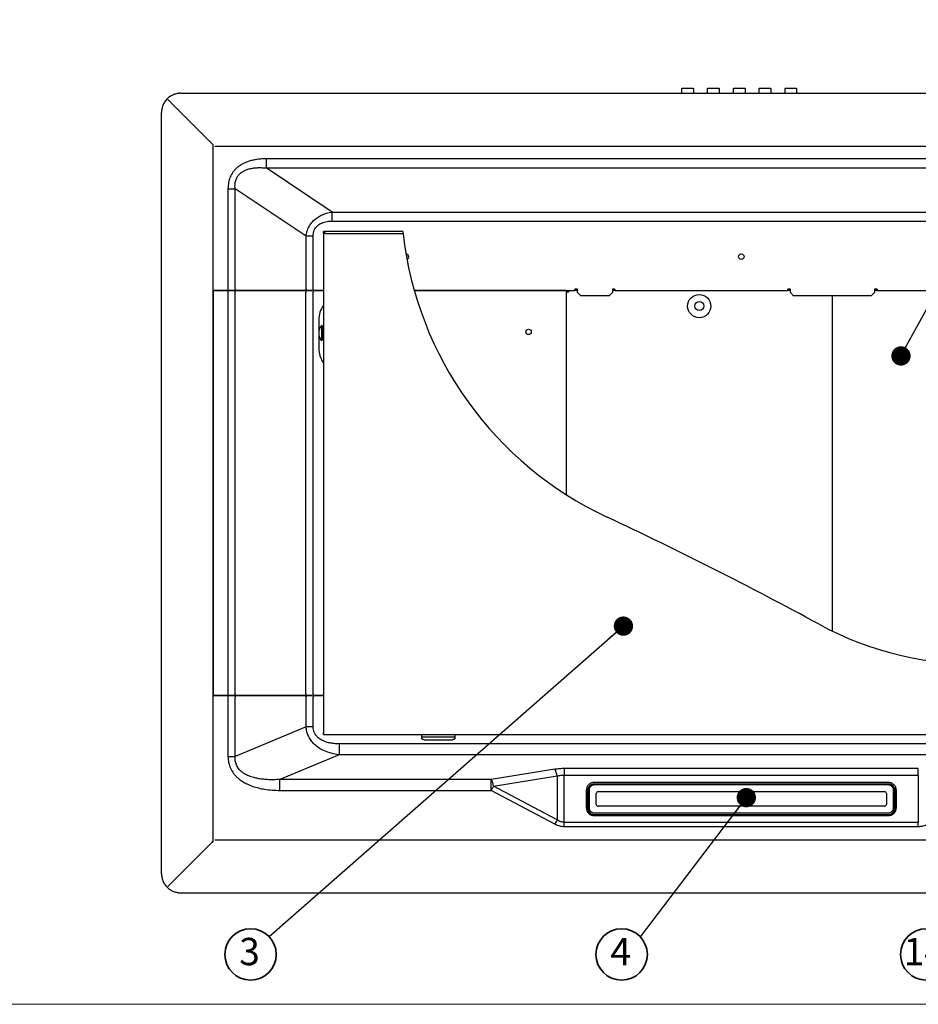
# Model space of a CAD drawing. Units: millimetres. Extents: x 96 to 4234, y 69 to 2909.
# Drawn here: x 1241 to 1938, y 69 to 832 of the extents above; entities that cross this region are included whole.
import ezdxf

# ---------------------------------------------------------------- set-up
doc = ezdxf.new("R2010")
doc.units = ezdxf.units.MM
doc.header["$LTSCALE"] = 10
doc.styles.add('SLDTEXTSTYLE0', font='TXT', dxfattribs={"width": 0.7, "bigfont": 'bigfont'})
doc.styles.get("Standard").update_dxf_attribs({"font": 'txt', "bigfont": 'bigfont'})
doc.dimstyles.new('SLDDIMSTYLE0', dxfattribs={"dimtxt": 0.18, "dimasz": 15, "dimexe": 0, "dimexo": 0.0625, "dimgap": 0, "dimtad": 0, "dimtih": 1, "dimtoh": 1, "dimdec": 0, "dimrnd": 1e-09, "dimzin": 0, "dimdsep": 46, "dimtxsty": 'Standard', "dimblk1": 'DOT', "dimblk2": 'DOT', "dimsah": 1, "dimcen": 0.09, "dimadec": 0, "dimazin": 0, "dimtfac": 15, "dimtdec": 0, "dimtofl": 0, "dimtmove": 0, "dimatfit": 3, "dimldrblk": 'DOT', "dimfxl": 1, "dimfrac": 2, "dimtolj": 1, "dimtzin": 0, "dimarcsym": 0})

# ---------------------------------------------------------------- blocks, each defined once
blk = doc.blocks.new('様式_0')
at = {"lineweight": 18}
blk.add_line((-2.43, 65), (4020, 65), dxfattribs=at)
blk = doc.blocks.new('SW_NOTE_0_107')
at = {"color": 0, "linetype": 'Continuous', "lineweight": 35}
blk.add_circle((-14.39, -13.79), 19.93, dxfattribs=at)
at = {"color": 0, "linetype": 'Continuous', "lineweight": 35, "insert": (-15.16, -0.94), "char_height": 21.17, "attachment_point": 2, "style": 'SLDTEXTSTYLE0'}
blk.add_mtext('3', dxfattribs=at)
blk = doc.blocks.new('_Dot')
at = {"color": 0, "linetype": 'ByBlock', "lineweight": -2}
blk.add_line((-0.5, 0), (-1, 0), dxfattribs=at)
at = {"color": 0, "linetype": 'ByBlock', "const_width": 0.5}
blk.add_lwpolyline([(-0.25, 0, 1), (0.25, 0, 1)], format="xyb", close=True, dxfattribs=at)
blk = doc.blocks.new('SW_NOTE_0_108')
at = {"color": 0, "linetype": 'Continuous', "lineweight": 35}
blk.add_circle((-14.39, -13.79), 19.93, dxfattribs=at)
at = {"color": 0, "linetype": 'Continuous', "lineweight": 35, "insert": (-15.16, -0.94), "char_height": 21.17, "attachment_point": 2, "style": 'SLDTEXTSTYLE0'}
blk.add_mtext('4', dxfattribs=at)
blk = doc.blocks.new('SW_NOTE_0_109')
at = {"color": 0, "linetype": 'Continuous', "lineweight": 35}
blk.add_circle((-14.39, -13.79), 19.93, dxfattribs=at)
at = {"color": 0, "linetype": 'Continuous', "lineweight": 35, "insert": (-15.93, -0.94), "char_height": 21.167, "attachment_point": 2, "style": 'SLDTEXTSTYLE0'}
blk.add_mtext('14', dxfattribs=at)

msp = doc.modelspace()

# ---------------------------------------------------------------- linework, layer by layer
at = {"color": 7, "linetype": 'Continuous', "lineweight": 25}
for p, q in [((1754.96, 779.08), (1754.46, 778.58)), ((1754.96, 779.08), (1763.46, 779.08)), ((1763.96, 778.58), (1763.46, 779.08)), ((1774.96, 779.08), (1774.46, 778.58)), ((1774.96, 779.08), (1783.46, 779.08)), ((1783.96, 778.58), (1783.46, 779.08)), ((1794.96, 779.08), (1794.46, 778.58)), ((1794.96, 779.08), (1803.46, 779.08)), ((1803.96, 778.58), (1803.46, 779.08)), ((1814.96, 779.08), (1814.46, 778.58)), ((1814.96, 779.08), (1823.46, 779.08)), ((1823.96, 778.58), (1823.46, 779.08)), ((1834.96, 779.08), (1834.46, 778.58)), ((1834.96, 779.08), (1843.46, 779.08)), ((1843.96, 778.58), (1843.46, 779.08)), ((1366.21, 775.08), (2249.21, 775.08)), ((1754.46, 778.58), (1754.46, 775.08)), ((1763.96, 775.08), (1763.96, 778.58)), ((1774.46, 778.58), (1774.46, 775.08)), ((1783.96, 775.08), (1783.96, 778.58)), ((1794.46, 778.58), (1794.46, 775.08)), ((1803.96, 775.08), (1803.96, 778.58)), ((1814.46, 778.58), (1814.46, 775.08)), ((1823.96, 775.08), (1823.96, 778.58)), ((1834.46, 778.58), (1834.46, 775.08)), ((1843.96, 775.08), (1843.96, 778.58)), ((1390.01, 736.28), (1356.03, 770.26)), ((1356.03, 770.26), (1391.21, 735.08)), ((1351.21, 170.08), (1351.21, 760.08)), ((1391.21, 195.08), (1391.21, 735.08)), ((2209.11, 733.88), (1392.51, 733.88)), ((2169.15, 724.23), (1432.47, 724.23)), ((1483.68, 683.01), (1432.47, 717.16)), ((1432.47, 717.16), (2169.15, 717.16)), ((1402.78, 700.94), (1402.78, 623.28)), ((1463.29, 664.3), (1408.33, 700.94)), ((1408.33, 623.28), (1408.33, 700.94)), ((1483.68, 683.01), (2117.94, 683.01)), ((1483.68, 675.94), (2117.94, 675.94)), ((1463.29, 623.28), (1463.29, 664.3)), ((1468.84, 623.28), (1468.84, 664.3)), ((1476.71, 667.08), (1476.71, 667.88)), ((1538.34, 667.88), (1476.71, 667.88)), ((1476.71, 667.08), (1476.71, 278.68)), ((1478.31, 666.28), (1476.71, 666.28)), ((1478.31, 666.28), (1538.51, 666.28)), ((1391.21, 622.08), (1391.21, 308.08)), ((1392.41, 622.08), (1391.21, 622.08)), ((1391.31, 622.08), (1392.51, 622.08)), ((1402.68, 622.08), (1392.41, 622.08)), ((1392.51, 622.08), (1402.78, 622.08)), ((1402.68, 622.08), (1402.68, 620.88)), ((1402.68, 620.88), (1402.68, 309.28)), ((1402.78, 623.28), (1402.78, 622.08)), ((1462.53, 622.08), (1407.56, 622.08)), ((1407.66, 622.08), (1462.63, 622.08)), ((1408.23, 309.28), (1408.23, 620.88)), ((1463.19, 309.28), (1463.19, 620.88)), ((1468.74, 622.08), (1468.74, 620.88)), ((1476.71, 622.08), (1468.74, 622.08)), ((1468.74, 309.28), (1468.74, 620.88)), ((1468.84, 623.28), (1468.84, 622.08)), ((1468.84, 622.08), (1476.71, 622.08)), ((1547.26, 622.08), (1671.84, 622.08)), ((1664.01, 622.08), (1547.26, 622.08)), ((1665.21, 622.08), (1664.01, 622.08)), ((1665.21, 463.74), (1665.21, 622.08)), ((1666.51, 621.11), (1665.21, 621.11)), ((1666.91, 620.88), (1666.41, 620.97)), ((1666.71, 621.99), (1666.72, 621.2)), ((1673.84, 623.28), (1671.84, 623.28)), ((1671.84, 622.08), (1671.84, 623.28)), ((1673.84, 622.08), (1671.84, 622.08)), ((1673.84, 620.58), (1673.84, 623.28)), ((1676.34, 618.08), (1673.84, 620.58)), ((1700.84, 620.58), (1698.34, 618.08)), ((1700.84, 623.28), (1700.84, 620.58)), ((1702.84, 623.28), (1700.84, 623.28)), ((1702.84, 622.08), (1700.84, 622.08)), ((1702.84, 623.28), (1702.84, 622.08)), ((1702.84, 622.08), (1836.84, 622.08)), ((1838.84, 623.28), (1836.84, 623.28)), ((1836.84, 622.08), (1836.84, 623.28)), ((1838.84, 622.08), (1836.84, 622.08)), ((1838.84, 620.58), (1838.84, 623.28)), ((1841.34, 618.08), (1838.84, 620.58)), ((1904.08, 620.58), (1901.58, 618.08)), ((1904.08, 623.28), (1904.08, 620.58)), ((1906.08, 623.28), (1904.08, 623.28)), ((1906.08, 622.08), (1904.08, 622.08)), ((1906.08, 623.28), (1906.08, 622.08)), ((1906.08, 622.08), (2040.08, 622.08)), ((1698.34, 618.08), (1676.34, 618.08)), ((1901.58, 618.08), (1841.34, 618.08)), ((1871.21, 618.08), (1871.21, 358.15)), ((1473.2, 599.38), (1473.2, 589.5)), ((1473.2, 588.64), (1473.2, 577.38)), ((1475.66, 594.88), (1475.16, 594.88)), ((1475.16, 594.88), (1475.16, 592.46)), ((1475.16, 592.46), (1475.16, 583.28)), ((1476.16, 594.38), (1475.66, 594.88)), ((1475.66, 594.88), (1475.66, 592.46)), ((1475.66, 592.46), (1475.66, 583.28)), ((1476.16, 592.17), (1476.16, 594.38)), ((1476.71, 593.58), (1476.16, 593.58)), ((1476.16, 583.78), (1476.16, 592.17)), ((1475.16, 583.28), (1475.66, 583.28)), ((1475.66, 583.28), (1476.16, 583.78)), ((1476.16, 584.58), (1476.71, 584.58)), ((1391.21, 308.08), (1392.41, 308.08)), ((1392.51, 308.07), (1391.31, 308.07)), ((1392.41, 308.08), (1402.68, 308.08)), ((1402.78, 308.07), (1392.51, 308.07)), ((1402.68, 309.28), (1402.68, 308.08)), ((1402.78, 308.07), (1402.78, 306.87)), ((1402.78, 306.87), (1402.78, 260.9)), ((1407.56, 308.08), (1462.53, 308.08)), ((1462.63, 308.07), (1407.66, 308.07)), ((1408.33, 260.9), (1408.33, 306.87)), ((1463.29, 283.8), (1463.29, 306.87)), ((1468.74, 309.28), (1468.74, 308.08)), ((1468.74, 308.08), (1476.71, 308.08)), ((1476.71, 308.07), (1468.84, 308.07)), ((1468.84, 308.07), (1468.84, 306.87)), ((1468.84, 283.8), (1468.84, 306.87)), ((1463.29, 283.8), (1408.33, 260.9)), ((1476.71, 278.68), (1476.71, 279.48)), ((1476.71, 277.88), (1476.71, 278.68)), ((1476.71, 277.88), (2121.71, 277.88)), ((1552.81, 277.88), (1552.81, 275.95)), ((1552.81, 275.95), (1578.81, 275.95)), ((1552.81, 275.95), (1552.81, 274.86)), ((1578.81, 275.95), (1578.81, 277.88)), ((1578.81, 274.86), (1578.81, 275.95)), ((2112.63, 270.62), (1488.99, 270.62)), ((1554.81, 273.86), (1576.81, 273.86)), ((1488.99, 262.14), (1443.09, 243.01)), ((2112.63, 262.14), (1488.99, 262.14)), ((1656.31, 250.86), (1606.95, 243.01)), ((1608.76, 237.92), (1658.12, 245.77)), ((1658.12, 245.77), (1658.12, 211.6)), ((1938.07, 251.43), (1663.55, 251.43)), ((1663.55, 209.74), (1663.55, 246.4)), ((1663.55, 246.4), (1938.07, 246.4)), ((1938.07, 246.4), (1938.07, 251.43)), ((1938.07, 246.4), (1938.07, 209.74)), ((1606.95, 243.01), (1443.09, 243.01)), ((1606.95, 234.53), (1606.95, 239.38)), ((1658.12, 211.6), (1608.76, 237.92)), ((1914.81, 239.39), (1686.81, 239.39)), ((1914.81, 238.73), (1686.81, 238.73)), ((1914.56, 240.75), (1687.06, 240.75)), ((1687.06, 239.46), (1914.56, 239.46)), ((1443.09, 234.53), (1606.95, 234.53)), ((1656.31, 208.21), (1606.95, 234.53)), ((1680.56, 234.65), (1680.56, 221.04)), ((1681.56, 220.69), (1681.56, 234.3)), ((1681.81, 234.63), (1681.81, 220.55)), ((1682.81, 234.98), (1682.81, 220.9)), ((1688.31, 223.71), (1688.31, 232.16)), ((1689.81, 233.57), (1911.81, 233.57)), ((1913.31, 232.16), (1913.31, 223.71)), ((1918.81, 220.9), (1918.81, 234.98)), ((1919.81, 220.55), (1919.81, 234.63)), ((1920.06, 234.3), (1920.06, 220.69)), ((1921.06, 221.04), (1921.06, 234.65)), ((1911.81, 222.3), (1689.81, 222.3)), ((1681.81, 220.55), (1681.81, 220.23)), ((1686.81, 217.14), (1914.81, 217.14)), ((1686.81, 215.86), (1914.81, 215.86)), ((1914.56, 215.59), (1687.06, 215.59)), ((1687.06, 214.94), (1914.56, 214.94)), ((1919.81, 220.55), (1919.81, 220.23)), ((1663.55, 206.3), (1663.55, 209.74)), ((1938.07, 209.74), (1663.55, 209.74)), ((1938.07, 206.3), (1663.55, 206.3)), ((1938.07, 206.3), (1938.07, 209.74)), ((1390.01, 193.88), (1356.03, 159.9)), ((1392.51, 196.27), (2209.11, 196.27)), ((1366.21, 155.08), (2249.21, 155.08))]:
    msp.add_line(p, q, dxfattribs=at)
at = {"color": 7, "linetype": 'Continuous', "lineweight": 25, "flags": 128}
for points in [[(1407.56, 622.08), (1407.69, 622.06), (1407.82, 621.99), (1407.93, 621.88), (1408.03, 621.73), (1408.12, 621.55), (1408.18, 621.34), (1408.22, 621.11), (1408.23, 620.88)], [(1408.33, 623.28), (1408.32, 623.05), (1408.28, 622.83), (1408.22, 622.62), (1408.13, 622.44), (1408.03, 622.29), (1407.92, 622.18), (1407.79, 622.11), (1407.66, 622.08)], [(1462.53, 622.08), (1462.66, 622.06), (1462.78, 621.99), (1462.9, 621.88), (1463, 621.73), (1463.08, 621.55), (1463.14, 621.34), (1463.18, 621.11), (1463.19, 620.88)], [(1463.29, 623.28), (1463.28, 623.05), (1463.24, 622.83), (1463.18, 622.62), (1463.1, 622.44), (1463, 622.29), (1462.88, 622.18), (1462.76, 622.11), (1462.63, 622.08)], [(1408.23, 309.28), (1408.22, 309.05), (1408.18, 308.82), (1408.12, 308.61), (1408.03, 308.43), (1407.93, 308.28), (1407.82, 308.17), (1407.69, 308.1), (1407.56, 308.08)], [(1407.66, 308.07), (1407.79, 308.05), (1407.92, 307.98), (1408.03, 307.87), (1408.13, 307.72), (1408.22, 307.54), (1408.28, 307.33), (1408.32, 307.11), (1408.33, 306.87)], [(1463.19, 309.28), (1463.18, 309.05), (1463.14, 308.82), (1463.08, 308.61), (1463, 308.43), (1462.9, 308.28), (1462.78, 308.17), (1462.66, 308.1), (1462.53, 308.08)], [(1462.63, 308.07), (1462.76, 308.05), (1462.88, 307.98), (1463, 307.87), (1463.1, 307.72), (1463.18, 307.54), (1463.24, 307.33), (1463.28, 307.11), (1463.29, 306.87)], [(1554.81, 273.86), (1554.42, 273.88), (1554.04, 273.94), (1553.7, 274.03), (1553.4, 274.16), (1553.15, 274.31), (1552.96, 274.48), (1552.85, 274.67), (1552.81, 274.86)], [(1578.81, 274.86), (1578.77, 274.67), (1578.66, 274.48), (1578.47, 274.31), (1578.22, 274.16), (1577.92, 274.03), (1577.58, 273.94), (1577.2, 273.88), (1576.81, 273.86)], [(1606.95, 239.38), (1606.95, 239.92), (1606.95, 240.45), (1606.95, 240.94), (1606.95, 241.42), (1606.95, 241.86), (1606.95, 242.28), (1606.95, 242.66), (1606.95, 243.01)], [(1606.95, 234.53), (1607.19, 234.97), (1607.42, 235.4), (1607.65, 235.83), (1607.88, 236.26), (1608.1, 236.69), (1608.33, 237.11), (1608.55, 237.52), (1608.76, 237.92)], [(1681.56, 234.3), (1681.67, 235.31), (1681.73, 235.58)], [(1919.78, 235.94), (1919.95, 235.31), (1920.06, 234.3)]]:
    msp.add_lwpolyline(points, dxfattribs=at)
at = {"color": 8, "linetype": 'Continuous', "lineweight": 25, "flags": 128}
for points in [[(1681.84, 219.06), (1681.67, 219.68), (1681.56, 220.69)], [(1920.06, 220.69), (1919.95, 219.68), (1919.89, 219.41)]]:
    msp.add_lwpolyline(points, dxfattribs=at)
at = {"color": 7, "linetype": 'Continuous', "lineweight": 25}
for centre, radius in [((1800.81, 648.36), 2.1), ((1768.21, 610.08), 9), ((1768.21, 610.08), 3.5), ((1635.81, 590.08), 2.1)]:
    msp.add_circle(centre, radius, dxfattribs=at)
for centre, radius, start, end in [((1814.28, 697.88), 277.57, 186.53702, 244.93567), ((1540.81, 648.36), 2.1, 289.99902, 90.52879), ((1491.88, 599.68), 18.68, 144.28947, 180.93118), ((1491.88, 577.08), 18.68, 179.06882, 215.71053), ((416.41, -2291.09), 3022.12, 61.44302, 64.93567), ((1982.05, 585.63), 253.05, 241.44302, 303.06353), ((1637.77, 241.4), 20.81, 12.11981, 27.02896), ((1588.42, 233.56), 20.81, 12.11981, 27.02896), ((1689.77, 232.11), 1.46, 88.24447, 178.12966), ((1911.85, 232.11), 1.46, 1.87034, 91.75553), ((1689.77, 223.76), 1.46, 181.87034, 271.75553), ((1911.85, 223.76), 1.46, 268.24447, 358.12966), ((1686.66, 220.71), 4.85, 181.87034, 271.75553), ((1686.34, 220.23), 4.53, 180.28804, 221.89505), ((1914.96, 220.71), 4.85, 268.24447, 358.12966), ((1915.29, 220.23), 4.53, 320.31964, 359.73418)]:
    msp.add_arc(centre, radius, start, end, dxfattribs=at)
at = {"color": 8, "linetype": 'Continuous', "lineweight": 25}
for centre, radius, start, end in [((1686.96, 234), 5.46, 88.96875, 163.22656), ((1914.69, 234.03), 5.44, 20.5398, 91.32838)]:
    msp.add_arc(centre, radius, start, end, dxfattribs=at)
at = {"color": 7, "linetype": 'Continuous', "lineweight": 25}
for points, knots in [([(1366.21, 775.08), (1366.08, 775.08), (1365.82, 775.08), (1365.43, 775.06), (1365.03, 775.04), (1364.64, 775), (1364.26, 774.95), (1363.87, 774.9), (1363.13, 774.77), (1362.06, 774.52), (1360.66, 774.04), (1359.3, 773.42), (1357.53, 772.39), (1355.53, 770.76), (1353.9, 768.76), (1352.87, 766.99), (1352.25, 765.63), (1351.77, 764.23), (1351.5, 763.06), (1351.35, 762.13), (1351.27, 761.45), (1351.22, 760.77), (1351.21, 760.31), (1351.21, 760.08)], [0, 0, 0, 0, 0.016678, 0.033329, 0.049963, 0.066593, 0.083229, 0.099883, 0.116567, 0.178319, 0.240093, 0.304419, 0.368767, 0.500003, 0.63124, 0.695566, 0.759914, 0.821666, 0.88344, 0.912606, 0.941714, 0.970825, 1, 1, 1, 1]), ([(1432.47, 724.23), (1430.98, 724.2), (1428.19, 724.14), (1424.29, 723.65), (1420.87, 722.94), (1417.94, 722.05), (1415.38, 721), (1413.15, 719.83), (1411.12, 718.5), (1409.35, 717.04), (1407.83, 715.48), (1406.54, 713.84), (1405.43, 712.08), (1404.51, 710.19), (1403.76, 708.13), (1402.98, 705.06), (1402.86, 702.62), (1402.78, 700.94)], [0, 0, 0, 0, 0.104552, 0.196488, 0.275709, 0.350404, 0.411702, 0.470418, 0.527102, 0.582366, 0.631609, 0.680478, 0.72851, 0.777428, 0.828794, 0.882109, 1, 1, 1, 1]), ([(1408.33, 700.94), (1408.27, 701.64), (1408.16, 702.99), (1408.27, 704.9), (1408.55, 706.63), (1409.13, 708.61), (1410.04, 710.41), (1411.23, 711.95), (1412.75, 713.48), (1414.5, 714.65), (1416.32, 715.51), (1417.54, 715.99), (1419.25, 716.52), (1421.53, 717.02), (1424.67, 717.39), (1428.35, 717.48), (1431.05, 717.27), (1432.47, 717.16)], [0, 0, 0, 0, 0.061127, 0.118428, 0.166858, 0.213523, 0.298224, 0.340414, 0.383191, 0.485194, 0.521672, 0.559634, 0.599221, 0.677683, 0.763286, 0.875526, 1, 1, 1, 1]), ([(1463.29, 664.3), (1463.42, 665.1), (1463.67, 666.66), (1464.34, 668.9), (1465.37, 671.34), (1466.9, 673.88), (1469.12, 676.46), (1471.84, 678.72), (1475.17, 680.63), (1479.15, 682.19), (1482.1, 682.73), (1483.68, 683.01)], [0, 0, 0, 0, 0.080821, 0.159164, 0.233694, 0.344841, 0.454934, 0.571943, 0.697731, 0.838589, 1, 1, 1, 1]), ([(1468.84, 664.3), (1468.85, 664.73), (1468.87, 665.57), (1469.1, 667.14), (1469.63, 668.91), (1470.5, 670.48), (1471.36, 671.57), (1472.22, 672.44), (1473.33, 673.33), (1474.75, 674.16), (1476.45, 674.88), (1478.49, 675.46), (1480.95, 675.87), (1482.73, 675.92), (1483.68, 675.94)], [0, 0, 0, 0, 0.060378, 0.118546, 0.222395, 0.319631, 0.368349, 0.417606, 0.491481, 0.568203, 0.649147, 0.74987, 0.866115, 1, 1, 1, 1]), ([(1476.71, 667.88), (1476.85, 667.85), (1477.12, 667.8), (1477.53, 667.42), (1477.92, 666.89), (1478.18, 666.48), (1478.31, 666.28)], [0, 0, 0, 0, 0.25465, 0.509546, 0.764445, 1, 1, 1, 1]), ([(1478.31, 666.28), (1478.12, 666.43), (1477.75, 666.72), (1477.22, 667.02), (1476.87, 667.06), (1476.71, 667.08)], [0, 0, 0, 0, 0.348759, 0.698098, 1, 1, 1, 1]), ([(1476.71, 666.28), (1476.71, 666.41), (1476.71, 666.68), (1476.71, 666.95), (1476.71, 667.08)], [0, 0, 0, 0, 0.499998, 1, 1, 1, 1]), ([(1477.51, 666.28), (1477.51, 666.41), (1477.51, 666.59), (1477.51, 666.78), (1477.51, 666.82)], [0, 0, 0, 0, 0.734805, 1, 1, 1, 1]), ([(1538.34, 667.88), (1538.34, 667.86), (1538.34, 667.82), (1538.36, 667.62), (1538.39, 667.36), (1538.44, 666.91), (1538.49, 666.49), (1538.51, 666.28)], [0, 0, 0, 0, 0.2435857, 0.3704538, 0.5003872, 0.7497421, 1, 1, 1, 1]), ([(1665.21, 621.11), (1665.23, 621.11), (1665.26, 621.11), (1665.54, 621.08), (1665.93, 621.04), (1666.25, 620.99), (1666.41, 620.97)], [0, 0, 0, 0, 0.244584, 0.492547, 0.74424, 1, 1, 1, 1]), ([(1666.51, 621.09), (1666.51, 621.09), (1666.52, 621.09), (1666.54, 621.08), (1666.58, 621.06), (1666.65, 621.03), (1666.77, 620.97), (1666.86, 620.91), (1666.91, 620.88)], [0, 0, 0, 0, 0.124409, 0.248838, 0.374244, 0.501561, 0.750315, 1, 1, 1, 1]), ([(1666.91, 620.88), (1666.88, 620.93), (1666.82, 621.03), (1666.77, 621.14), (1666.73, 621.21), (1666.71, 621.25), (1666.7, 621.28), (1666.7, 621.28), (1666.7, 621.28)], [0, 0, 0, 0, 0.248497, 0.497699, 0.625204, 0.750793, 0.875404, 1, 1, 1, 1]), ([(1666.91, 620.88), (1666.88, 621.04), (1666.82, 621.35), (1666.76, 621.69), (1666.72, 621.89), (1666.71, 621.96), (1666.71, 621.99)], [0, 0, 0, 0, 0.334116, 0.667694, 0.842701, 1, 1, 1, 1]), ([(1475.13, 594.8), (1474.9, 594.49), (1474.34, 593.75), (1473.71, 592.38), (1473.26, 590.76), (1473.11, 589.05), (1473.27, 587.32), (1473.76, 585.64), (1474.39, 584.29), (1474.95, 583.61), (1475.14, 583.38)], [0, 0, 0, 0, 0.093072, 0.227301, 0.36393, 0.502402, 0.64249, 0.784283, 0.928275, 1, 1, 1, 1]), ([(1488.99, 262.14), (1486.9, 262.45), (1482.97, 263.03), (1477.67, 264.93), (1473.34, 267.29), (1469.87, 270.05), (1467.18, 273.11), (1465.19, 276.45), (1463.82, 280.03), (1463.47, 282.54), (1463.29, 283.8)], [0, 0, 0, 0, 0.1753448, 0.3280914, 0.4613321, 0.5803028, 0.689786, 0.7928382, 0.8961756, 1, 1, 1, 1]), ([(1488.99, 270.62), (1487.64, 270.65), (1485.11, 270.72), (1481.6, 271.26), (1478.68, 272.05), (1476.28, 273.01), (1474.35, 274.09), (1472.55, 275.43), (1470.98, 277.09), (1469.74, 279.16), (1468.97, 281.42), (1468.88, 283), (1468.84, 283.8)], [0, 0, 0, 0, 0.150885, 0.282291, 0.39584, 0.488107, 0.569962, 0.642587, 0.737206, 0.823659, 0.910594, 1, 1, 1, 1]), ([(1402.78, 260.9), (1402.81, 260.06), (1402.85, 258.42), (1403.37, 255.29), (1404.59, 251.58), (1406.63, 248.2), (1408.73, 245.71), (1410.9, 243.64), (1413.79, 241.48), (1417.66, 239.33), (1421.91, 237.62), (1426.51, 236.28), (1431.46, 235.31), (1437.06, 234.65), (1441.05, 234.57), (1443.09, 234.53)], [0, 0, 0, 0, 0.046969, 0.091235, 0.176602, 0.263322, 0.309961, 0.358045, 0.430401, 0.510847, 0.604259, 0.685481, 0.777792, 0.885786, 1, 1, 1, 1]), ([(1443.09, 243.01), (1441.34, 242.92), (1438.05, 242.73), (1433.42, 242.83), (1429.41, 243.16), (1425.91, 243.7), (1423.06, 244.34), (1420.74, 245.05), (1418.87, 245.75), (1417, 246.6), (1415.15, 247.64), (1412.98, 249.21), (1410.87, 251.35), (1409.17, 254.27), (1408.25, 257.5), (1408.3, 259.75), (1408.33, 260.9)], [0, 0, 0, 0, 0.118884, 0.223328, 0.312966, 0.390772, 0.462584, 0.510014, 0.554888, 0.597343, 0.648918, 0.697372, 0.777276, 0.849323, 0.922609, 1, 1, 1, 1]), ([(1663.55, 251.43), (1662.33, 251.41), (1659.88, 251.36), (1657.5, 251.03), (1656.31, 250.86)], [0, 0, 0, 0, 0.49647, 1, 1, 1, 1]), ([(1658.12, 245.77), (1659.01, 245.96), (1660.78, 246.32), (1662.63, 246.37), (1663.55, 246.4)], [0, 0, 0, 0, 0.5066958, 1, 1, 1, 1]), ([(1686.81, 239.36), (1686.17, 239.3), (1684.89, 239.17), (1683.27, 238.11), (1682.12, 236.59), (1681.97, 235.37), (1681.89, 234.76)], [0, 0, 0, 0, 0.248549, 0.498115, 0.748624, 1, 1, 1, 1]), ([(1686.81, 238.73), (1686.31, 238.68), (1685.53, 238.6), (1684.6, 238.13), (1683.96, 237.65), (1683.44, 237.05), (1682.95, 236.17), (1682.86, 235.45), (1682.81, 234.98)], [0, 0, 0, 0, 0.239457, 0.368361, 0.5, 0.631639, 0.760543, 1, 1, 1, 1]), ([(1919.73, 234.76), (1919.66, 235.37), (1919.5, 236.59), (1918.35, 238.11), (1916.73, 239.17), (1915.45, 239.3), (1914.81, 239.36)], [0, 0, 0, 0, 0.2513764, 0.501885, 0.7514508, 1, 1, 1, 1]), ([(1918.81, 234.98), (1918.76, 235.45), (1918.67, 236.17), (1918.18, 237.05), (1917.66, 237.65), (1917.02, 238.13), (1916.09, 238.6), (1915.31, 238.68), (1914.81, 238.73)], [0, 0, 0, 0, 0.239457, 0.368361, 0.5, 0.631639, 0.760543, 1, 1, 1, 1]), ([(1681.85, 219.1), (1681.83, 219.14), (1681.65, 219.53), (1681.55, 220.08), (1681.58, 220.57), (1681.59, 220.69)], [0, 0, 0, 0, 0.090681, 0.782607, 1, 1, 1, 1]), ([(1687.06, 215.59), (1686.6, 215.62), (1685.96, 215.66), (1685.06, 215.93), (1684.32, 216.24), (1683.52, 216.75), (1682.8, 217.42), (1682.2, 218.21), (1681.96, 218.81), (1681.85, 219.1)], [0, 0, 0, 0, 0.198619, 0.2781, 0.410243, 0.548206, 0.697522, 0.855831, 1, 1, 1, 1]), ([(1682.81, 220.9), (1682.86, 220.42), (1682.95, 219.7), (1683.44, 218.82), (1683.96, 218.22), (1684.6, 217.74), (1685.53, 217.27), (1686.31, 217.19), (1686.81, 217.14)], [0, 0, 0, 0, 0.239457, 0.368361, 0.5, 0.631639, 0.760543, 1, 1, 1, 1]), ([(1919.86, 219.45), (1919.8, 219.21), (1919.64, 218.61), (1919.09, 217.74), (1918.32, 216.92), (1917.47, 216.33), (1916.65, 215.95), (1915.7, 215.66), (1915, 215.62), (1914.56, 215.59)], [0, 0, 0, 0, 0.110183, 0.279016, 0.442506, 0.594401, 0.71376, 0.818498, 1, 1, 1, 1]), ([(1914.81, 217.14), (1915.31, 217.19), (1916.09, 217.27), (1917.02, 217.74), (1917.66, 218.22), (1918.18, 218.82), (1918.67, 219.7), (1918.76, 220.42), (1918.81, 220.9)], [0, 0, 0, 0, 0.239457, 0.368361, 0.5, 0.631639, 0.760543, 1, 1, 1, 1]), ([(1920.03, 220.69), (1920.04, 220.41), (1920.05, 219.99), (1919.91, 219.58), (1919.86, 219.45)], [0, 0, 0, 0, 0.672335, 1, 1, 1, 1]), ([(1663.55, 206.3), (1662.36, 206.38), (1659.83, 206.56), (1657.53, 207.64), (1656.31, 208.21)], [0, 0, 0, 0, 0.469991, 1, 1, 1, 1]), ([(1663.55, 209.74), (1662.62, 209.84), (1660.67, 210.03), (1659, 211.06), (1658.12, 211.6)], [0, 0, 0, 0, 0.475123, 1, 1, 1, 1]), ([(1945.31, 208.21), (1944.1, 207.64), (1941.8, 206.56), (1939.27, 206.38), (1938.07, 206.3)], [0, 0, 0, 0, 0.528207, 1, 1, 1, 1]), ([(1351.21, 170.08), (1351.21, 169.95), (1351.21, 169.69), (1351.23, 169.3), (1351.25, 168.9), (1351.29, 168.51), (1351.34, 168.13), (1351.39, 167.74), (1351.52, 167), (1351.77, 165.93), (1352.25, 164.53), (1352.87, 163.17), (1353.9, 161.4), (1355.53, 159.4), (1357.53, 157.77), (1359.3, 156.74), (1360.66, 156.12), (1362.06, 155.64), (1363.23, 155.37), (1364.16, 155.22), (1364.84, 155.14), (1365.52, 155.09), (1365.98, 155.08), (1366.21, 155.08)], [0, 0, 0, 0, 0.016678, 0.033329, 0.049963, 0.066593, 0.083229, 0.099883, 0.116567, 0.178319, 0.240093, 0.304419, 0.368767, 0.500003, 0.63124, 0.695566, 0.759914, 0.821666, 0.88344, 0.912606, 0.941714, 0.970825, 1, 1, 1, 1])]:
    msp.add_open_spline(points, degree=3, knots=knots, dxfattribs=at)
for points in [[(1432.47, 724.23), (1432.47, 723.57), (1432.47, 722.26), (1432.47, 720.38), (1432.47, 718.62), (1432.47, 717.65), (1432.47, 717.16)], [(1402.78, 700.94), (1403.77, 700.94), (1405.74, 700.94), (1407.47, 700.94), (1408.33, 700.94)], [(1483.68, 675.94), (1483.68, 676.6), (1483.68, 677.91), (1483.68, 679.79), (1483.68, 681.55), (1483.68, 682.52), (1483.68, 683.01)], [(1468.84, 664.3), (1467.85, 664.3), (1465.88, 664.3), (1464.15, 664.3), (1463.29, 664.3)], [(1407.56, 622.08), (1406.81, 622.08), (1405.29, 622.08), (1403.55, 622.08), (1402.68, 622.08)], [(1402.78, 622.08), (1403.65, 622.08), (1405.39, 622.08), (1406.91, 622.08), (1407.66, 622.08)], [(1468.74, 622.08), (1467.63, 622.08), (1465.42, 622.08), (1463.49, 622.08), (1462.53, 622.08)], [(1462.63, 622.08), (1463.59, 622.08), (1465.52, 622.08), (1467.73, 622.08), (1468.84, 622.08)], [(1402.68, 308.08), (1403.55, 308.08), (1405.29, 308.08), (1406.81, 308.08), (1407.56, 308.08)], [(1407.66, 308.07), (1406.91, 308.07), (1405.39, 308.07), (1403.65, 308.07), (1402.78, 308.07)], [(1462.53, 308.08), (1463.49, 308.08), (1465.42, 308.08), (1467.63, 308.08), (1468.74, 308.08)], [(1468.84, 308.07), (1467.73, 308.07), (1465.52, 308.07), (1463.59, 308.07), (1462.63, 308.07)], [(1468.84, 283.8), (1467.85, 283.8), (1465.88, 283.8), (1464.15, 283.8), (1463.29, 283.8)], [(1488.99, 270.62), (1488.99, 269.77), (1488.99, 268.09), (1488.99, 265.72), (1488.99, 263.64), (1488.99, 262.64), (1488.99, 262.14)], [(1402.78, 260.9), (1403.77, 260.9), (1405.74, 260.9), (1407.47, 260.9), (1408.33, 260.9)], [(1663.55, 251.43), (1663.55, 250.76), (1663.55, 249.43), (1663.55, 247.41), (1663.55, 246.4)], [(1443.09, 234.53), (1443.09, 235.38), (1443.09, 237.06), (1443.09, 239.43), (1443.09, 241.51), (1443.09, 242.51), (1443.09, 243.01)], [(1687.06, 240.75), (1686.21, 240.66), (1684.51, 240.47), (1682.36, 239.06), (1680.85, 237.05), (1680.66, 235.45), (1680.56, 234.65)], [(1921.06, 234.65), (1920.96, 235.45), (1920.77, 237.05), (1919.26, 239.06), (1917.12, 240.47), (1915.41, 240.66), (1914.56, 240.75)], [(1680.56, 221.04), (1680.66, 220.24), (1680.85, 218.64), (1682.36, 216.62), (1684.51, 215.21), (1686.21, 215.03), (1687.06, 214.94)], [(1914.56, 214.94), (1915.41, 215.03), (1917.12, 215.21), (1919.26, 216.62), (1920.77, 218.64), (1920.96, 220.24), (1921.06, 221.04)], [(1656.31, 208.21), (1656.62, 208.79), (1657.24, 209.96), (1657.83, 211.05), (1658.12, 211.6)], [(1391.21, 195.08), (1391.08, 195.08), (1390.81, 194.97), (1390.41, 194.51), (1390.14, 194.09), (1390.01, 193.88)], [(1390.01, 193.88), (1390.22, 194.01), (1390.64, 194.28), (1391.1, 194.68), (1391.21, 194.95), (1391.21, 195.08)]]:
    msp.add_open_spline(points, degree=3, dxfattribs=at)

# ---------------------------------------------------------------- block references
msp.add_blockref('様式_0', (97.96, 3.66))
at = {"color": 179, "linetype": 'Continuous', "lineweight": 35}
for name, p in [('SW_NOTE_0_107', (1434.65, 121.1)), ('SW_NOTE_0_108', (1722.42, 121.1)), ('SW_NOTE_0_109', (1958.63, 121.1))]:
    msp.add_blockref(name, p, dxfattribs=at)

# ---------------------------------------------------------------- leaders
for points in [[(1924.62, 571.41), (2067.75, 832.13)], [(1709.41, 361.9), (1434.65, 121.1)], [(1804.7, 228.92), (1722.42, 121.1)]]:
    msp.add_leader(points, dimstyle='SLDDIMSTYLE0', dxfattribs=at)

doc.saveas('drawing.dxf')
